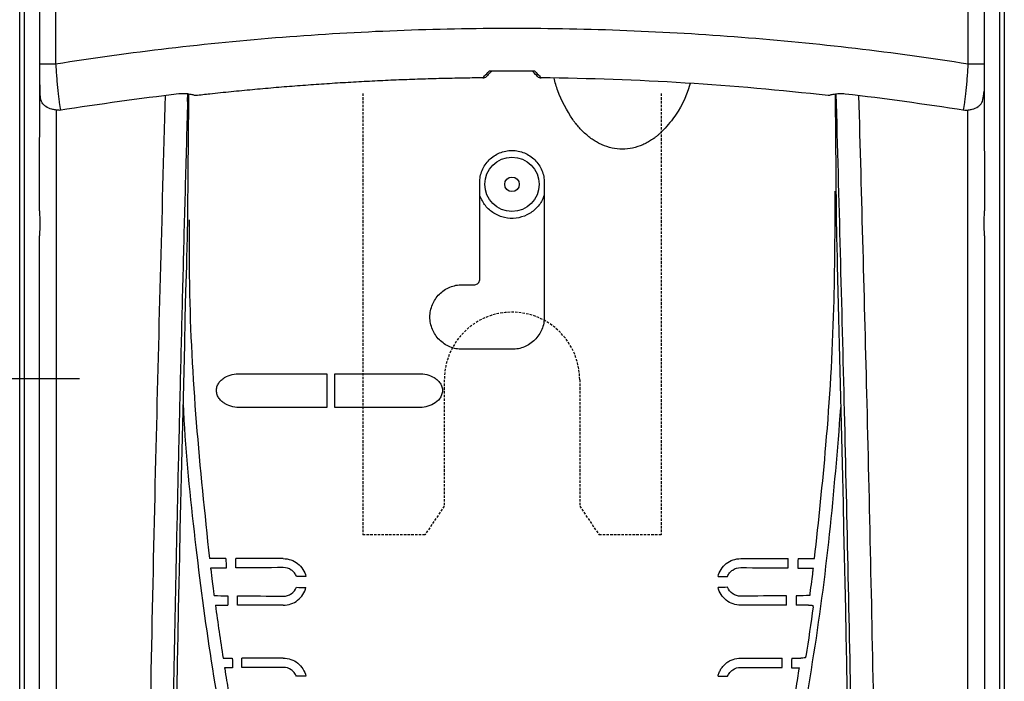
# Model space of a CAD drawing. Units: millimetres. Extents: x -3402 to 8400, y -2 to 6280.
# Drawn here: x 3856 to 3955, y 4250 to 4317 of the extents above; entities that cross this region are included whole.
import ezdxf
from ezdxf.enums import TextEntityAlignment as Align

# ---------------------------------------------------------------- set-up
doc = ezdxf.new("R2010")
doc.units = ezdxf.units.MM
doc.header["$MEASUREMENT"] = 0
doc.linetypes.add('DASHED2', pattern=[0.375, 0.25, -0.125])
for name, color, linetype, lineweight in [('2DE_OBJ_LAMEL-APP', 130, 'Continuous', 25), ('2DE_OBJ_Lamel-DISTR', 255, 'Continuous', 18), ('2DE_TXTNUM', 11, 'Continuous', 9)]:
    doc.layers.add(name, color=color, linetype=linetype, lineweight=lineweight)
doc.layers.add('2DE_TXTPAR', color=41, linetype='Continuous')
doc.layers.add('Zaciski', color=30, linetype='DASHED2')
doc.layers.add('LAM_MONT', color=1, linetype='Continuous', plot=False)
doc.styles.add('CP_ATTR', font='ARIAL.TTF')
doc.styles.add('CP_ELATT', font='ARIAL.TTF')

# ---------------------------------------------------------------- blocks, each defined once
blk = doc.blocks.new('2dlam_73-20007-07_za0w237')
at = {"layer": 'LAM_MONT', "ltscale": 0.01}
blk.add_line((46.5, 1089.751), (56.5, 1089.751), dxfattribs=at)
at = {"linetype": 'ByBlock', "style": 'CP_ATTR', "flags": 9}
for tag, p in [('NAME', (-0.092, -0.018)), ('NUMBER', (-0.092, -0.018)), ('GROUP', (-0.092, -0.018)), ('ARTICLE', (-0.092, -0.018)), ('TEMPERATURE', (-0.092, -0.018)), ('FLOW', (-0.092, -0.018)), ('CHARACTER', (-0.092, -0.018)), ('ORDER-NO', (-0.092, -0.019)), ('PRODUCER', (-0.092, -0.019)), ('PN', (-0.091, -0.018)), ('OTHER', (-0.091, -0.018)), ('DN', (-0.091, -0.019)), ('VOLTAGE', (-0.091, -0.019)), ('POWER', (-0.091, -0.019))]:
    blk.add_attdef(tag, text='', height=0.00005, dxfattribs=at).set_placement(p, align=Align.MIDDLE_LEFT)
at = {"layer": '2DE_TXTNUM', "linetype": 'ByBlock', "style": 'CP_ELATT', "width": 0.8, "flags": 8}
blk.add_attdef('TAG', text='', height=25.158, dxfattribs=at).set_placement((400, 1260), align=Align.CENTER)
at = {"layer": '2DE_TXTPAR', "linetype": 'ByBlock', "style": 'CP_ATTR', "width": 0.8, "flags": 8}
blk.add_attdef('PRODUCT-TYPE', text='', height=11.998, dxfattribs=at).set_placement((48, 10.999), align=Align.MIDDLE_LEFT)
blk = doc.blocks.new('2dapa_ars26v_apa-04_f6p1x6k')
for p, q in [((49.5, 276.878), (49.5, -240.122)), ((-49, 99.343), (-49, 272.608)), ((49, 272.402), (49, 99.112)), ((-49.5, 129.878), (-49.5, 239.878)), ((49.5, 239.878), (49.5, 129.878)), ((-47.5, 201.872), (-47.472, 216.672)), ((47.477, 213.909), (47.5, 201.872)), ((-45.828, 212.016), (-45.828, 110.545)), ((45.827, 110.545), (45.827, 212.017)), ((-47.5, 109.482), (-47.5, 199.35)), ((47.5, 199.35), (47.5, 109.482))]:
    blk.add_line(p, q)
at = {"color": 1}
for p, q in [((47.472, 246.967), (47.477, 213.909)), ((-2.277, 215.96), (2.277, 215.962))]:
    blk.add_line(p, q, dxfattribs=at)
for radius in [2.732, 0.733]:
    blk.add_circle((0, 204.542), radius)
for centre, radius, start, end in [((-46.238, 323.362), 106.697, 269.33743, 270.19093), ((46.237, 323.579), 106.913, 269.80994, 270.66171), ((-2.924, 215.752), 0.5, 270.58499, 314.99744), ((2.926, 215.752), 0.5, 225.00563, 269.4122)]:
    blk.add_arc(centre, radius, start, end, dxfattribs=at)
for points, knots in [([(-47.472, 216.673), (-47.472, 217.777), (-47.472, 219.828), (-47.472, 222.826), (-47.472, 225.666), (-47.472, 228.506), (-47.472, 231.347), (-47.472, 234.187), (-47.472, 237.027), (-47.472, 239.867), (-47.472, 242.707), (-47.472, 245.074), (-47.472, 246.494), (-47.472, 246.967)], [0, 0, 0, 0, 0.109375, 0.203125, 0.296875, 0.390625, 0.484375, 0.578125, 0.671875, 0.765625, 0.859375, 0.953125, 1, 1, 1, 1]), ([(45.882, 216.667), (45.882, 217.934), (45.882, 219.2), (45.882, 220.467), (45.882, 223.709), (45.882, 226.952), (45.882, 235.202)], [0, 0, 0, 0, 0.0038, 0.0038, 0.0038, 0.01352799, 0.01352799, 0.01352799, 0.01352799]), ([(-45.883, 230.195), (-45.883, 229.45), (-45.883, 228.705), (-45.883, 227.961), (-45.883, 224.196), (-45.883, 220.431), (-45.883, 216.666)], [0.01676592, 0.01676592, 0.01676592, 0.01676592, 0.019, 0.019, 0.019, 0.03029468, 0.03029468, 0.03029468, 0.03029468]), ([(-45.883, 216.666), (-42.119, 217.263), (-38.333, 217.784), (-30.718, 218.68), (-26.898, 219.053), (-15.416, 219.949), (-7.726, 220.249), (7.726, 220.249), (15.416, 219.948), (26.898, 219.053), (30.717, 218.681), (38.332, 217.785), (42.118, 217.263), (45.882, 216.667)], [0, 0, 0, 0, 0.125, 0.125, 0.25, 0.25, 0.5, 0.5, 0.75, 0.75, 0.875, 0.875, 1, 1, 1, 1]), ([(-47.405, 213.233), (-47.407, 213.245), (-47.41, 213.272), (-47.415, 213.312), (-47.419, 213.358), (-47.424, 213.415), (-47.429, 213.486), (-47.434, 213.593), (-47.443, 213.803), (-47.451, 214.147), (-47.462, 214.792), (-47.468, 215.447), (-47.471, 216.055), (-47.472, 216.361), (-47.472, 216.57), (-47.472, 216.673)], [0, 0, 0, 0, 0.012905, 0.028797, 0.049047, 0.076605, 0.11763, 0.165956, 0.2461, 0.414393, 0.540322, 0.8047, 0.867978, 0.9355, 1, 1, 1, 1]), ([(-45.883, 216.666), (-45.854, 216.17), (-45.82, 215.687), (-45.763, 214.98), (-45.743, 214.747), (-45.702, 214.303), (-45.681, 214.09), (-45.637, 213.68), (-45.614, 213.482), (-45.569, 213.114), (-45.546, 212.944), (-45.476, 212.471), (-45.429, 212.207), (-45.387, 212.024)], [0, 0, 0, 0, 0.25, 0.25, 0.375, 0.375, 0.5, 0.5, 0.625, 0.625, 0.75, 0.75, 1, 1, 1, 1]), ([(-2.92, 215.252), (-2.92, 215.25), (-2.861, 215.315), (-2.636, 215.563), (-2.475, 215.741), (-2.277, 215.96)], [0, 0, 0, 0, 0.5, 0.5, 1, 1, 1, 1]), ([(2.277, 215.962), (2.475, 215.742), (2.636, 215.564), (2.806, 215.377), (2.849, 215.33), (2.907, 215.267), (2.92, 215.253), (2.921, 215.252)], [0, 0, 0, 0, 0.5, 0.5, 0.75, 0.75, 1, 1, 1, 1]), ([(45.387, 212.025), (45.429, 212.208), (45.476, 212.472), (45.545, 212.944), (45.568, 213.115), (45.614, 213.483), (45.637, 213.681), (45.68, 214.09), (45.702, 214.304), (45.743, 214.748), (45.763, 214.98), (45.82, 215.688), (45.853, 216.171), (45.882, 216.667)], [0, 0, 0, 0, 0.25, 0.25, 0.375, 0.375, 0.5, 0.5, 0.625, 0.625, 0.75, 0.75, 1, 1, 1, 1]), ([(-2.92, 215.252), (-3.212, 215.248), (-3.797, 215.242), (-5.098, 215.222), (-6.825, 215.187), (-8.976, 215.126), (-11.124, 215.05), (-13.271, 214.957), (-15.416, 214.847), (-17.558, 214.721), (-19.699, 214.579), (-21.838, 214.421), (-23.974, 214.246), (-26.109, 214.056), (-28.242, 213.848), (-29.899, 213.674), (-31.083, 213.544), (-31.558, 213.49), (-31.795, 213.463)], [0, 0, 0, 0, 0.03022, 0.060425, 0.134631, 0.208799, 0.282938, 0.357055, 0.431161, 0.505263, 0.579371, 0.653493, 0.727639, 0.801817, 0.876032, 0.950293, 0.975162, 1, 1, 1, 1]), ([(-2.202, 215.771), (-2.265, 215.708), (-2.327, 215.646), (-2.448, 215.525), (-2.507, 215.466), (-2.571, 215.399)], [0, 0, 0, 0, 0.5, 0.5, 1, 1, 1, 1]), ([(45.518, 212.004), (45.648, 212.002), (45.775, 212.01), (46.025, 212.04), (46.148, 212.064), (46.491, 212.157), (46.694, 212.25), (46.94, 212.419), (47.013, 212.481), (47.139, 212.613), (47.193, 212.683), (47.328, 212.905), (47.381, 213.064), (47.477, 213.909)], [0, 0, 0, 0, 0.125, 0.125, 0.25, 0.25, 0.5, 0.5, 0.625, 0.625, 0.75, 0.75, 1, 1, 1, 1]), ([(-45.519, 212.003), (-45.649, 212.002), (-45.776, 212.009), (-46.025, 212.039), (-46.148, 212.063), (-46.491, 212.157), (-46.694, 212.249), (-46.94, 212.418), (-47.013, 212.481), (-47.14, 212.612), (-47.193, 212.682), (-47.329, 212.904), (-47.382, 213.063), (-47.405, 213.233)], [0, 0, 0, 0, 0.125, 0.125, 0.25, 0.25, 0.5, 0.5, 0.625, 0.625, 0.75, 0.75, 1, 1, 1, 1]), ([(-33.51, 213.662), (-33.41, 213.673), (-33.311, 213.681), (-33.114, 213.688), (-33.014, 213.687), (-32.728, 213.675), (-32.548, 213.653), (-32.242, 213.6), (-32.112, 213.568), (-31.971, 213.528), (-31.931, 213.515), (-31.872, 213.493), (-31.852, 213.484), (-31.842, 213.477)], [0, 0, 0, 0, 0.125, 0.125, 0.25, 0.25, 0.5, 0.5, 0.75, 0.75, 0.875, 0.875, 1, 1, 1, 1]), ([(31.841, 213.477), (31.852, 213.485), (31.872, 213.494), (31.931, 213.515), (31.97, 213.528), (32.065, 213.555), (32.12, 213.569), (32.246, 213.598), (32.317, 213.613), (32.547, 213.652), (32.727, 213.674), (33.107, 213.691), (33.311, 213.685), (33.509, 213.661)], [0, 0, 0, 0, 0.125, 0.125, 0.25, 0.25, 0.375, 0.375, 0.5, 0.5, 0.75, 0.75, 1, 1, 1, 1])]:
    blk.add_open_spline(points, degree=3, knots=knots, dxfattribs=at)
for points in [[(-2.012, 215.961), (-2.075, 215.898), (-2.139, 215.834), (-2.202, 215.771)], [(2.572, 215.398), (2.457, 215.518), (2.33, 215.645), (2.015, 215.962)], [(31.795, 213.464), (22.227, 214.556), (12.604, 215.151), (2.921, 215.252)], [(-45.519, 212.003), (-41.425, 212.646), (-37.478, 213.195), (-33.51, 213.662)], [(-31.795, 213.463), (-31.811, 213.461), (-31.826, 213.465), (-31.842, 213.477)], [(31.841, 213.477), (31.826, 213.466), (31.811, 213.462), (31.795, 213.464)], [(33.509, 213.661), (37.475, 213.195), (41.421, 212.646), (45.518, 212.004)]]:
    blk.add_open_spline(points, degree=3, dxfattribs=at)
for points, knots in [([(6.112, 211.049), (5.534, 211.991), (4.725, 213.308), (4.341, 214.796), (4.228, 215.236)], [0, 0, 0, 0, 0.714274, 1, 1, 1, 1]), ([(17.914, 214.691), (17.895, 214.624), (17.548, 213.348), (16.641, 211.528), (15.338, 210.145), (14.895, 209.674)], [0, 0, 0, 0, 0.035505, 0.671455, 1, 1, 1, 1]), ([(-37.053, 108.908), (-36.915, 118.232), (-36.581, 140.882), (-35.874, 175.747), (-35.179, 201.284), (-34.846, 213.499)], [0, 0, 0, 0, 0.267431, 0.649582, 1, 1, 1, 1]), ([(-32.623, 212.871), (-32.704, 209.969), (-32.866, 204.166), (-33.095, 195.463), (-33.314, 186.762), (-33.522, 178.064), (-33.719, 169.369), (-33.905, 160.677), (-34.08, 151.988), (-34.245, 143.301), (-34.399, 134.618), (-34.542, 125.937), (-34.675, 117.259), (-34.754, 111.474), (-34.794, 108.583)], [0, 0, 0, 0, 0.083496, 0.166961, 0.250397, 0.333804, 0.41718, 0.500528, 0.583845, 0.667134, 0.750394, 0.833625, 0.916827, 1, 1, 1, 1]), ([(-32.568, 204.619), (-32.565, 204.912), (-32.553, 206.378), (-32.527, 209.384), (-32.502, 212.097), (-32.487, 213.637)], [0, 0, 0, 0, 0.09753, 0.48765, 1, 1, 1, 1]), ([(32.487, 213.636), (32.488, 213.511), (32.501, 212.213), (32.529, 209.208), (32.553, 206.327), (32.568, 204.619)], [0, 0, 0, 0, 0.041502, 0.431701, 1, 1, 1, 1]), ([(34.793, 108.583), (34.593, 121.883), (34.226, 146.263), (33.475, 181.286), (32.886, 203.007), (32.598, 213.653)], [0, 0, 0, 0, 0.379728, 0.696006, 1, 1, 1, 1]), ([(34.847, 213.484), (35.131, 203.16), (35.725, 181.508), (36.478, 146.649), (36.852, 122.113), (37.053, 108.908)], [0, 0, 0, 0, 0.2962147, 0.6212223, 1, 1, 1, 1]), ([(7.306, 209.685), (7.246, 209.741), (7.125, 209.854), (6.949, 210.032), (6.776, 210.218), (6.605, 210.413), (6.437, 210.617), (6.272, 210.829), (6.166, 210.975), (6.112, 211.049)], [0, 0, 0, 0, 0.1355606, 0.2733284, 0.4134452, 0.5560461, 0.7012592, 0.8492056, 1, 1, 1, 1]), ([(14.895, 209.674), (14.826, 209.613), (14.689, 209.492), (14.477, 209.321), (14.262, 209.16), (14.045, 209.01), (13.824, 208.871), (13.601, 208.743), (13.374, 208.626), (12.899, 208.405), (12.148, 208.157), (11.099, 208.044), (10.049, 208.155), (9.216, 208.432), (8.59, 208.742), (8.147, 209.012), (7.714, 209.325), (7.443, 209.564), (7.306, 209.685)], [0, 0, 0, 0, 0.032881, 0.065204, 0.097015, 0.128362, 0.159295, 0.189866, 0.220129, 0.25014, 0.376581, 0.499786, 0.623397, 0.749909, 0.810178, 0.871663, 0.934801, 1, 1, 1, 1]), ([(-3.25, 204.694), (-3.25, 204.909), (-3.229, 205.12), (-3.147, 205.535), (-3.084, 205.742), (-2.921, 206.135), (-2.821, 206.322), (-2.585, 206.675), (-2.448, 206.843), (-2.148, 207.142), (-1.985, 207.277), (-1.629, 207.515), (-1.44, 207.616), (-1.049, 207.778), (-0.844, 207.84), (-0.425, 207.924), (-0.214, 207.944), (0.21, 207.944), (0.425, 207.923), (0.842, 207.841), (1.044, 207.779), (1.438, 207.617), (1.628, 207.515), (1.98, 207.28), (2.145, 207.146), (2.448, 206.843), (2.583, 206.678), (2.818, 206.326), (2.92, 206.136), (3.083, 205.743), (3.145, 205.54), (3.228, 205.124), (3.25, 204.909), (3.25, 204.694)], [0, 0, 0, 0, 0.0625, 0.0625, 0.125, 0.125, 0.1875, 0.1875, 0.25, 0.25, 0.3125, 0.3125, 0.375, 0.375, 0.4375, 0.4375, 0.5, 0.5, 0.5625, 0.5625, 0.625, 0.625, 0.6875, 0.6875, 0.75, 0.75, 0.8125, 0.8125, 0.875, 0.875, 0.9375, 0.9375, 1, 1, 1, 1]), ([(-32.601, 200.545), (-32.598, 200.838), (-32.596, 201.131), (-32.594, 201.424), (-32.585, 202.489), (-32.577, 203.554), (-32.568, 204.619)], [0, 0, 0, 0, 0.001, 0.001, 0.001, 0.00463248, 0.00463248, 0.00463248, 0.00463248]), ([(32.568, 204.619), (32.57, 204.326), (32.572, 204.033), (32.575, 203.74), (32.583, 202.675), (32.592, 201.61), (32.6, 200.545)], [0, 0, 0, 0, 0.001, 0.001, 0.001, 0.00463248, 0.00463248, 0.00463248, 0.00463248]), ([(3.218, 203.507), (3.184, 203.364), (3.061, 202.845), (2.473, 202.097), (1.54, 201.405), (0.411, 201.075), (-0.761, 201.133), (-1.841, 201.579), (-2.734, 202.344), (-3.058, 203.038), (-3.219, 203.381)], [0, 0, 0, 0, 0.052035, 0.18793, 0.323779, 0.459603, 0.595431, 0.731289, 0.867188, 1, 1, 1, 1]), ([(30.422, 166.886), (30.831, 170.688), (31.733, 179.065), (32.462, 191.407), (32.487, 199.939), (32.499, 203.867)], [0, 0, 0, 0, 0.309523, 0.682059, 1, 1, 1, 1]), ([(-47.5, 201.872), (-47.5, 201.674), (-47.494, 201.47), (-47.483, 201.049), (-47.479, 200.83), (-47.479, 200.392), (-47.483, 200.177), (-47.494, 199.756), (-47.5, 199.548), (-47.5, 199.35)], [0, 0, 0, 0, 0.25, 0.25, 0.5, 0.5, 0.75, 0.75, 1, 1, 1, 1]), ([(-32.459, 200.984), (-32.464, 198.772), (-32.479, 191.961), (-31.858, 180.575), (-30.9, 171.444), (-30.422, 166.886)], [0, 0, 0, 0, 0.1941433, 0.597743, 1, 1, 1, 1]), ([(47.5, 199.35), (47.5, 199.548), (47.494, 199.752), (47.483, 200.173), (47.479, 200.392), (47.479, 200.83), (47.483, 201.046), (47.493, 201.467), (47.5, 201.674), (47.5, 201.872)], [0, 0, 0, 0, 0.25, 0.25, 0.5, 0.5, 0.75, 0.75, 1, 1, 1, 1]), ([(-5, 187.944), (-5.215, 187.944), (-5.426, 187.965), (-5.841, 188.048), (-6.048, 188.11), (-6.441, 188.274), (-6.628, 188.373), (-6.981, 188.609), (-7.148, 188.746), (-7.448, 189.046), (-7.583, 189.21), (-7.821, 189.565), (-7.921, 189.754), (-8.084, 190.146), (-8.146, 190.35), (-8.229, 190.77), (-8.25, 190.981), (-8.25, 191.405), (-8.229, 191.62), (-8.146, 192.037), (-8.085, 192.239), (-7.922, 192.633), (-7.821, 192.823), (-7.585, 193.175), (-7.451, 193.339), (-7.148, 193.643), (-6.984, 193.778), (-6.632, 194.013), (-6.442, 194.115), (-6.048, 194.278), (-5.846, 194.34), (-5.43, 194.423), (-5.215, 194.444), (-5, 194.444)], [0, 0, 0, 0, 0.0625, 0.0625, 0.125, 0.125, 0.1875, 0.1875, 0.25, 0.25, 0.3125, 0.3125, 0.375, 0.375, 0.4375, 0.4375, 0.5, 0.5, 0.5625, 0.5625, 0.625, 0.625, 0.6875, 0.6875, 0.75, 0.75, 0.8125, 0.8125, 0.875, 0.875, 0.9375, 0.9375, 1, 1, 1, 1]), ([(-3.75, 194.444), (-3.618, 194.444), (-3.489, 194.499), (-3.305, 194.683), (-3.25, 194.812), (-3.25, 194.944)], [0, 0, 0, 0, 0.5, 0.5, 1, 1, 1, 1]), ([(3.25, 191.194), (3.25, 190.98), (3.229, 190.769), (3.146, 190.354), (3.084, 190.147), (2.921, 189.754), (2.821, 189.567), (2.586, 189.214), (2.449, 189.047), (2.149, 188.747), (1.986, 188.613), (1.631, 188.375), (1.442, 188.274), (1.051, 188.112), (0.847, 188.049), (0.427, 187.965), (0.214, 187.944), (0, 187.944)], [0, 0, 0, 0, 0.125, 0.125, 0.25, 0.25, 0.375, 0.375, 0.5, 0.5, 0.625, 0.625, 0.75, 0.75, 0.875, 0.875, 1, 1, 1, 1]), ([(-27.262, 182.085), (-27.536, 182.085), (-27.809, 182.112), (-28.34, 182.235), (-28.595, 182.328), (-28.952, 182.534), (-29.064, 182.612), (-29.27, 182.789), (-29.365, 182.891), (-29.526, 183.113), (-29.592, 183.235), (-29.686, 183.493), (-29.713, 183.63), (-29.722, 183.903), (-29.704, 184.04), (-29.626, 184.304), (-29.567, 184.427), (-29.416, 184.658), (-29.327, 184.761), (-29.127, 184.945), (-29.015, 185.027), (-28.666, 185.237), (-28.406, 185.334), (-27.881, 185.458), (-27.612, 185.486), (-27.339, 185.486)], [0, 0, 0, 0, 0.125, 0.125, 0.25, 0.25, 0.3125, 0.3125, 0.375, 0.375, 0.4375, 0.4375, 0.5, 0.5, 0.5625, 0.5625, 0.625, 0.625, 0.6875, 0.6875, 0.75, 0.75, 0.875, 0.875, 1, 1, 1, 1]), ([(-18.616, 185.486), (-18.616, 184.922), (-18.615, 184.358), (-18.615, 183.794), (-18.614, 183.224), (-18.613, 182.654), (-18.613, 182.085)], [0, 0, 0, 0, 0.001691876, 0.001691876, 0.001691876, 0.003401982, 0.003401982, 0.003401982, 0.003401982]), ([(-17.813, 182.085), (-17.814, 182.654), (-17.814, 183.224), (-17.815, 183.794), (-17.815, 184.358), (-17.816, 184.922), (-17.817, 185.486)], [0, 0, 0, 0, 0.001710109, 0.001710109, 0.001710109, 0.003401983, 0.003401983, 0.003401983, 0.003401983]), ([(-9.386, 185.486), (-9.112, 185.486), (-8.837, 185.457), (-8.306, 185.331), (-8.049, 185.235), (-7.696, 185.022), (-7.586, 184.942), (-7.385, 184.756), (-7.294, 184.651), (-7.144, 184.422), (-7.084, 184.295), (-7.008, 184.033), (-6.99, 183.893), (-7, 183.621), (-7.028, 183.484), (-7.123, 183.227), (-7.19, 183.106), (-7.433, 182.774), (-7.65, 182.596), (-8.123, 182.327), (-8.385, 182.232), (-8.913, 182.112), (-9.182, 182.085), (-9.456, 182.085)], [0, 0, 0, 0, 0.125, 0.125, 0.25, 0.25, 0.3125, 0.3125, 0.375, 0.375, 0.4375, 0.4375, 0.5, 0.5, 0.5625, 0.5625, 0.625, 0.625, 0.75, 0.75, 0.875, 0.875, 1, 1, 1, 1]), ([(-27.936, 143.724), (-28.692, 147.749), (-30.205, 155.805), (-31.821, 168.182), (-32.773, 177.055), (-33.006, 181.864), (-33.032, 182.393)], [0, 0, 0, 0, 0.314735, 0.630013, 0.95928, 1, 1, 1, 1]), ([(33.039, 182.081), (32.696, 177.828), (32.006, 169.272), (30.306, 156.47), (28.726, 147.976), (27.936, 143.724)], [0, 0, 0, 0, 0.33049, 0.664925, 1, 1, 1, 1]), ([(-22.999, 166.887), (-22.737, 166.887), (-22.482, 166.844), (-21.986, 166.673), (-21.758, 166.548), (-21.346, 166.224), (-21.171, 166.032), (-20.887, 165.59), (-20.784, 165.351), (-20.723, 165.095)], [0, 0, 0, 0, 0.25, 0.25, 0.5, 0.5, 0.75, 0.75, 1, 1, 1, 1]), ([(20.722, 165.095), (20.784, 165.35), (20.887, 165.59), (21.17, 166.031), (21.345, 166.224), (21.756, 166.547), (21.985, 166.672), (22.479, 166.843), (22.737, 166.887), (22.999, 166.887)], [0, 0, 0, 0, 0.25, 0.25, 0.5, 0.5, 0.75, 0.75, 1, 1, 1, 1]), ([(-30.306, 165.926), (-30.301, 165.89), (-30.297, 165.853), (-30.292, 165.816), (-30.242, 165.41), (-30.191, 165.004), (-30.139, 164.598), (-30.098, 164.273), (-30.056, 163.948), (-30.013, 163.623), (-29.993, 163.471), (-29.973, 163.319), (-29.953, 163.167)], [0.000118842, 0.000118842, 0.000118842, 0.000118842, 0.00023041, 0.00023041, 0.00023041, 0.001457467, 0.001457467, 0.001457467, 0.002441725, 0.002441725, 0.002441725, 0.002900845, 0.002900845, 0.002900845, 0.002900845]), ([(-21.662, 165.09), (-21.716, 165.223), (-21.788, 165.345), (-21.969, 165.566), (-22.075, 165.663), (-22.43, 165.9), (-22.714, 165.985), (-23, 165.984)], [0, 0, 0, 0, 0.25, 0.25, 0.5, 0.5, 1, 1, 1, 1]), ([(21.661, 165.09), (21.716, 165.223), (21.788, 165.345), (21.969, 165.566), (22.075, 165.663), (22.429, 165.9), (22.713, 165.985), (23, 165.984)], [0, 0, 0, 0, 0.25, 0.25, 0.5, 0.5, 1, 1, 1, 1]), ([(29.953, 163.167), (29.962, 163.239), (29.972, 163.311), (29.981, 163.382), (30.035, 163.787), (30.087, 164.193), (30.139, 164.598), (30.181, 164.924), (30.221, 165.249), (30.262, 165.575), (30.276, 165.692), (30.291, 165.809), (30.305, 165.926)], [0.000124227, 0.000124227, 0.000124227, 0.000124227, 0.000340715, 0.000340715, 0.000340715, 0.001567605, 0.001567605, 0.001567605, 0.002551862, 0.002551862, 0.002551862, 0.002906229, 0.002906229, 0.002906229, 0.002906229]), ([(-23, 163.114), (-22.857, 163.113), (-22.717, 163.133), (-22.445, 163.214), (-22.315, 163.275), (-21.962, 163.509), (-21.773, 163.737), (-21.664, 164.002)], [0, 0, 0, 0, 0.25, 0.25, 0.5, 0.5, 1, 1, 1, 1]), ([(-22.999, 162.203), (-22.736, 162.203), (-22.481, 162.246), (-21.985, 162.418), (-21.758, 162.542), (-21.345, 162.866), (-21.17, 163.058), (-20.887, 163.5), (-20.784, 163.742), (-20.722, 163.997)], [0, 0, 0, 0, 0.25, 0.25, 0.5, 0.5, 0.75, 0.75, 1, 1, 1, 1]), ([(22.999, 162.203), (22.736, 162.203), (22.48, 162.246), (21.984, 162.418), (21.756, 162.542), (21.344, 162.867), (21.169, 163.06), (20.886, 163.501), (20.783, 163.741), (20.722, 163.997)], [0, 0, 0, 0, 0.25, 0.25, 0.5, 0.5, 0.75, 0.75, 1, 1, 1, 1]), ([(23, 163.114), (22.857, 163.113), (22.717, 163.133), (22.445, 163.214), (22.315, 163.275), (21.961, 163.509), (21.773, 163.737), (21.664, 164.002)], [0, 0, 0, 0, 0.25, 0.25, 0.5, 0.5, 1, 1, 1, 1]), ([(29.824, 162.203), (29.945, 162.203), (30.06, 162.199), (30.224, 162.185), (30.27, 162.175), (30.271, 162.164)], [0, 0, 0, 0, 0.5, 0.5, 1, 1, 1, 1]), ([(30.279, 162.044), (30.276, 162.08), (30.274, 162.116), (30.272, 162.152), (30.271, 162.156), (30.271, 162.16), (30.271, 162.164)], [0.006154557, 0.006154557, 0.006154557, 0.006154557, 0.007385469, 0.007385469, 0.007385469, 0.007533604, 0.007533604, 0.007533604, 0.007533604]), ([(-22.999, 156.887), (-23.593, 156.887), (-24.186, 156.887), (-24.78, 156.887), (-25.536, 156.887), (-26.293, 156.887), (-27.049, 156.887), (-27.089, 156.887), (-27.129, 156.887), (-27.169, 156.887)], [0, 0, 0, 0, 0.001786394, 0.001786394, 0.001786394, 0.004063589, 0.004063589, 0.004063589, 0.004184887, 0.004184887, 0.004184887, 0.004184887]), ([(-22.999, 156.887), (-22.734, 156.887), (-22.476, 156.843), (-21.975, 156.668), (-21.746, 156.541), (-21.331, 156.21), (-21.156, 156.014), (-20.874, 155.564), (-20.774, 155.321), (-20.715, 155.062)], [0, 0, 0, 0, 0.25, 0.25, 0.5, 0.5, 0.75, 0.75, 1, 1, 1, 1]), ([(20.715, 155.062), (20.744, 155.191), (20.784, 155.318), (20.884, 155.56), (20.944, 155.676), (21.084, 155.9), (21.164, 156.007), (21.339, 156.202), (21.434, 156.292), (21.64, 156.457), (21.751, 156.531), (21.98, 156.658), (22.1, 156.711), (22.473, 156.842), (22.734, 156.887), (22.999, 156.887)], [0, 0, 0, 0, 0.125, 0.125, 0.25, 0.25, 0.375, 0.375, 0.5, 0.5, 0.625, 0.625, 0.75, 0.75, 1, 1, 1, 1]), ([(29.514, 156.925), (29.51, 156.914), (29.459, 156.905), (29.291, 156.891), (29.176, 156.887), (29.053, 156.887)], [0, 0, 0, 0, 0.5, 0.5, 1, 1, 1, 1]), ([(29.514, 156.925), (29.518, 156.939), (29.523, 156.952), (29.528, 156.965), (29.537, 156.992), (29.547, 157.018), (29.556, 157.044)], [0.00044423, 0.00044423, 0.00044423, 0.00044423, 0.000908594, 0.000908594, 0.000908594, 0.001817189, 0.001817189, 0.001817189, 0.001817189]), ([(-28.901, 155.906), (-28.896, 155.878), (-28.892, 155.85), (-28.888, 155.822), (-28.824, 155.419), (-28.76, 155.016), (-28.694, 154.613), (-28.641, 154.283), (-28.587, 153.952), (-28.532, 153.622), (-28.508, 153.478), (-28.484, 153.334), (-28.46, 153.189)], [0.000140295, 0.000140295, 0.000140295, 0.000140295, 0.000224937, 0.000224937, 0.000224937, 0.001449945, 0.001449945, 0.001449945, 0.00245435, 0.00245435, 0.00245435, 0.002893256, 0.002893256, 0.002893256, 0.002893256]), ([(-21.684, 155.056), (-21.736, 155.189), (-21.806, 155.311), (-21.982, 155.532), (-22.086, 155.629), (-22.436, 155.867), (-22.716, 155.953), (-23, 155.951)], [0, 0, 0, 0, 0.25, 0.25, 0.5, 0.5, 1, 1, 1, 1]), ([(21.684, 155.056), (21.736, 155.189), (21.805, 155.311), (21.982, 155.532), (22.086, 155.629), (22.435, 155.867), (22.716, 155.953), (23, 155.951)], [0, 0, 0, 0, 0.25, 0.25, 0.5, 0.5, 1, 1, 1, 1]), ([(28.46, 153.189), (28.472, 153.261), (28.484, 153.332), (28.496, 153.404), (28.563, 153.807), (28.629, 154.21), (28.694, 154.613), (28.748, 154.943), (28.8, 155.274), (28.853, 155.604), (28.869, 155.705), (28.885, 155.805), (28.901, 155.906)], [0.000147067, 0.000147067, 0.000147067, 0.000147067, 0.000364283, 0.000364283, 0.000364283, 0.001590378, 0.001590378, 0.001590378, 0.002594781, 0.002594781, 0.002594781, 0.002900028, 0.002900028, 0.002900028, 0.002900028])]:
    blk.add_open_spline(points, degree=3, knots=knots)
for points, degree in [([(-32.623, 212.871), (-32.601, 213.656)], 1), ([(-3.25, 194.944), (-3.25, 198.194), (-3.25, 201.444), (-3.25, 204.694)], 3), ([(3.25, 204.694), (3.25, 200.194), (3.25, 195.694), (3.25, 191.194)], 3), ([(-32.71, 196.383), (-32.674, 197.77), (-32.637, 199.157), (-32.601, 200.545)], 3), ([(32.6, 200.545), (32.637, 199.157), (32.673, 197.77), (32.709, 196.383)], 3), ([(-34.398, 111.253), (-34.007, 139.633), (-33.445, 168.01), (-32.71, 196.383)], 3), ([(32.709, 196.383), (33.444, 168.01), (34.007, 139.633), (34.398, 111.253)], 3), ([(-5, 194.444), (-4.584, 194.444), (-4.167, 194.444), (-3.75, 194.444)], 3), ([(0, 187.944), (-1.667, 187.944), (-3.334, 187.944), (-5, 187.944)], 3), ([(-27.339, 185.486), (-24.435, 185.486), (-21.527, 185.486), (-18.616, 185.486)], 3), ([(-17.817, 185.486), (-15.008, 185.486), (-12.198, 185.486), (-9.386, 185.486)], 3), ([(-18.613, 182.085), (-21.499, 182.085), (-24.383, 182.085), (-27.262, 182.085)], 3), ([(-9.456, 182.085), (-12.243, 182.085), (-15.029, 182.085), (-17.813, 182.085)], 3), ([(-28.757, 166.887), (-29.313, 166.886), (-29.867, 166.886), (-30.422, 166.886)], 3), ([(-28.757, 166.887), (-28.757, 166.571), (-28.756, 166.255), (-28.755, 165.94)], 3), ([(-27.755, 165.948), (-27.755, 166.261), (-27.754, 166.574), (-27.753, 166.887)], 3), ([(-22.999, 166.887), (-24.585, 166.887), (-26.169, 166.887), (-27.753, 166.887)], 3), ([(22.999, 166.887), (24.584, 166.887), (26.169, 166.887), (27.752, 166.887)], 3), ([(27.755, 165.948), (27.754, 166.261), (27.753, 166.574), (27.752, 166.887)], 3), ([(28.757, 166.887), (28.756, 166.571), (28.755, 166.255), (28.754, 165.94)], 3), ([(28.757, 166.887), (29.312, 166.886), (29.867, 166.886), (30.422, 166.886)], 3), ([(-28.755, 165.94), (-29.272, 165.936), (-29.789, 165.931), (-30.306, 165.926)], 3), ([(-23, 165.984), (-24.586, 165.973), (-26.171, 165.961), (-27.755, 165.948)], 3), ([(23, 165.984), (24.586, 165.973), (26.171, 165.961), (27.755, 165.948)], 3), ([(28.754, 165.94), (29.272, 165.936), (29.789, 165.931), (30.305, 165.926)], 3), ([(-20.723, 165.095), (-21.036, 165.094), (-21.349, 165.092), (-21.662, 165.09)], 3), ([(20.722, 165.095), (21.035, 165.094), (21.348, 165.092), (21.661, 165.09)], 3), ([(-21.664, 164.002), (-21.35, 164), (-21.036, 163.998), (-20.722, 163.997)], 3), ([(21.664, 164.002), (21.35, 164), (21.036, 163.998), (20.722, 163.997)], 3), ([(-29.953, 163.167), (-29.497, 163.163), (-29.04, 163.16), (-28.582, 163.156)], 3), ([(-28.582, 163.156), (-28.582, 162.838), (-28.581, 162.521), (-28.58, 162.203)], 3), ([(-27.6, 162.203), (-27.599, 162.518), (-27.598, 162.833), (-27.597, 163.148)], 3), ([(-27.597, 163.148), (-26.066, 163.135), (-24.534, 163.124), (-23, 163.114)], 3), ([(27.597, 163.148), (26.066, 163.135), (24.533, 163.124), (23, 163.114)], 3), ([(27.6, 162.203), (27.599, 162.518), (27.598, 162.833), (27.597, 163.148)], 3), ([(28.582, 163.156), (28.581, 162.838), (28.58, 162.521), (28.579, 162.203)], 3), ([(29.953, 163.167), (29.496, 163.163), (29.039, 163.16), (28.582, 163.156)], 3), ([(-29.824, 162.203), (-29.409, 162.203), (-28.994, 162.203), (-28.58, 162.203)], 3), ([(-29.824, 162.203), (-29.583, 160.429), (-29.325, 158.657), (-29.054, 156.887)], 3), ([(-22.999, 162.203), (-24.534, 162.203), (-26.068, 162.203), (-27.6, 162.203)], 3), ([(27.6, 162.203), (26.067, 162.203), (24.533, 162.203), (22.999, 162.203)], 3), ([(29.824, 162.203), (29.409, 162.203), (28.994, 162.203), (28.579, 162.203)], 3), ([(30.279, 162.044), (30.052, 160.376), (29.811, 158.709), (29.556, 157.044)], 3), ([(-29.054, 156.887), (-28.743, 156.887), (-28.431, 156.887), (-28.12, 156.887)], 3), ([(-28.12, 156.887), (-28.119, 156.562), (-28.118, 156.237), (-28.117, 155.912)], 3), ([(-27.173, 155.92), (-27.172, 156.242), (-27.17, 156.564), (-27.169, 156.887)], 3), ([(22.999, 156.887), (24.39, 156.887), (25.78, 156.887), (27.169, 156.887)], 3), ([(27.172, 155.92), (27.171, 156.242), (27.17, 156.564), (27.169, 156.887)], 3), ([(28.12, 156.887), (28.119, 156.562), (28.117, 156.237), (28.116, 155.912)], 3), ([(28.12, 156.887), (28.431, 156.887), (28.742, 156.887), (29.053, 156.887)], 3), ([(-28.117, 155.912), (-28.378, 155.91), (-28.639, 155.908), (-28.901, 155.906)], 3), ([(-23, 155.951), (-24.392, 155.941), (-25.783, 155.931), (-27.173, 155.92)], 3), ([(23, 155.951), (24.392, 155.941), (25.782, 155.931), (27.172, 155.92)], 3), ([(28.116, 155.912), (28.378, 155.91), (28.639, 155.908), (28.901, 155.906)], 3), ([(-20.715, 155.062), (-21.038, 155.06), (-21.361, 155.058), (-21.684, 155.056)], 3), ([(20.715, 155.062), (21.038, 155.06), (21.361, 155.058), (21.684, 155.056)], 3)]:
    blk.add_open_spline(points, degree=degree)
at = {"layer": 'Zaciski'}
for p, q in [((-15.003, 213.677), (-15.003, 169.294)), ((14.997, 213.677), (14.997, 169.294)), ((-6.804, 184.878), (-6.804, 172.176)), ((6.804, 184.878), (6.804, 172.176)), ((-6.804, 172.176), (-8.748, 169.294)), ((6.804, 172.176), (8.748, 169.294)), ((-8.748, 169.294), (-15.003, 169.294)), ((14.997, 169.294), (8.748, 169.294))]:
    blk.add_line(p, q, dxfattribs=at)
blk.add_arc((0, 184.878), 6.804, 0, 180, dxfattribs=at)
at = {"linetype": 'ByBlock', "style": 'CP_ATTR', "flags": 9}
for tag, p in [('NAME', (-0.092, -0.018)), ('NUMBER', (-0.092, -0.018)), ('GROUP', (-0.092, -0.018)), ('ARTICLE', (-0.092, -0.018)), ('TEMPERATURE', (-0.092, -0.018)), ('FLOW', (-0.092, -0.018)), ('CHARACTER', (-0.092, -0.018)), ('ORDER-NO', (-0.092, -0.019)), ('PRODUCER', (-0.092, -0.019)), ('CURRENT', (-0.092, -0.019)), ('PN', (-0.091, -0.018)), ('OTHER', (-0.091, -0.018)), ('DN', (-0.091, -0.019)), ('VOLTAGE', (-0.091, -0.019)), ('POWER', (-0.091, -0.019))]:
    blk.add_attdef(tag, text='', height=0.00005, dxfattribs=at).set_placement(p, align=Align.MIDDLE_LEFT)
at = {"layer": '2DE_TXTNUM', "linetype": 'ByBlock', "style": 'CP_ELATT', "width": 0.8, "flags": 8}
blk.add_attdef('TAG', text='', height=10, dxfattribs=at).set_placement((0, 261.254), align=Align.CENTER)
at = {"layer": '2DE_TXTPAR', "linetype": 'ByBlock', "style": 'CP_ATTR', "flags": 8}
blk.add_attdef('PRODUCT-TYPE', text='', height=7, dxfattribs=at).set_placement((0, 92), align=Align.CENTER)

msp = doc.modelspace()

# ---------------------------------------------------------------- block references
at = {"layer": '2DE_OBJ_LAMEL-APP'}
msp.add_blockref('2dapa_ars26v_apa-04_f6p1x6k', (3905.387, 4095.801), dxfattribs=at)
at = {"layer": '2DE_OBJ_Lamel-DISTR'}
msp.add_blockref('2dlam_73-20007-07_za0w237', (3805.387, 3191.05), dxfattribs=at)

doc.saveas('drawing.dxf')
